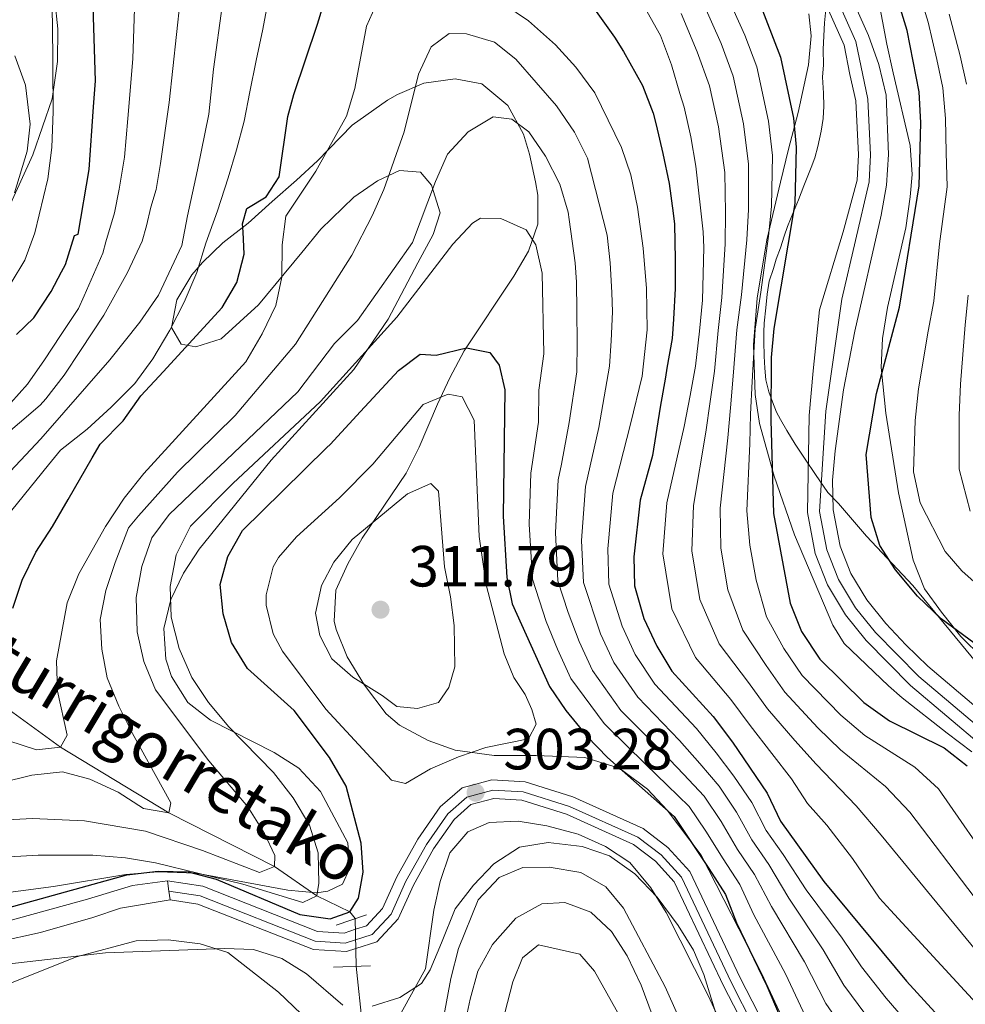
# Model space of a CAD drawing. Extents: x 593247 to 600089, y 775547 to 780270.
# Drawn here: x 594635 to 594798, y 777294 to 777463 of the extents above; entities that cross this region are included whole.
import ezdxf

# ---------------------------------------------------------------- set-up
doc = ezdxf.new("R2010")
doc.units = 0
doc.header["$MEASUREMENT"] = 0
for name, pattern in [('DGN Style 2', [84.49178, 50.695068, -33.79671200000001]), ('DGN Style 3', [118.28849200000002, 84.49178, -33.79671200000001]), ('DGN Style 4', [135.27133978, 67.59342400000001, -33.79671200000001, 0.08449178, -33.79671200000001]), ('DGN Style 5', [59.14424600000001, 25.347534, -33.79671200000001])]:
    doc.linetypes.add(name, pattern=pattern)
for name, color, linetype in [('Nivel 1', 7, 'Continuous'), ('Nivel 11', 7, 'Continuous'), ('Nivel 21', 7, 'Continuous'), ('Nivel 22', 7, 'Continuous'), ('Nivel 23', 7, 'Continuous'), ('Nivel 35', 7, 'Continuous'), ('Nivel 4', 7, 'Continuous'), ('Nivel 41', 7, 'Continuous'), ('Nivel 43', 7, 'Continuous'), ('Nivel 5', 7, 'Continuous'), ('Nivel 51', 7, 'Continuous'), ('Nivel 54', 7, 'Continuous'), ('Nivel 57', 7, 'Continuous'), ('Nivel 7', 7, 'Continuous')]:
    doc.layers.add(name, color=color, linetype=linetype)
doc.styles.add('Style-arial', font='arial.shx', dxfattribs={"bigfont": 'arialbig.shx'})
doc.styles.add('Style-timesi', font='timesi.shx', dxfattribs={"bigfont": 'timesibig.shx'})

# ---------------------------------------------------------------- blocks, each defined once
blk = doc.blocks.new('5PATER')
at = {"layer": 'Nivel 7', "linetype": 'Continuous', "lineweight": 0}
h = blk.add_hatch(color=53, dxfattribs=at)
edge = h.paths.add_edge_path()
edge.add_ellipse((1.001171767711639e-08, 1.001171767711639e-08), major_axis=(-1.095731442658746, -1.110710700182439), ratio=0.9994222409660319, start_angle=0, end_angle=360)

msp = doc.modelspace()

# ---------------------------------------------------------------- linework, layer by layer
at = {"layer": 'Nivel 1', "color": 7, "linetype": 'Continuous', "lineweight": 0}
msp.add_polyline3d([(594773.585, 777465.105, 247.624), (594773.3570000001, 777462.817, 247.962), (594773.2679999999, 777460.5930000001, 248.249), (594773.156, 777458.247, 248.449), (594773.186, 777455.5830000001, 248.622), (594773.06, 777453.4739999999, 248.745), (594773.2080000001, 777450.6869999999, 248.829), (594773.2690000001, 777448.4780000001, 248.885), (594773.1669999999, 777446.3189999999, 248.94), (594772.811, 777444.158, 249.034), (594772.206, 777441.486, 249.21), (594771.693, 777439.537, 249.359), (594771.068, 777437.916, 249.474), (594769.7949999999, 777434.7309999999, 249.71), (594768.895, 777432.315, 249.875), (594768.0120000001, 777430.2690000001, 250.001), (594766.98, 777427.709, 250.779), (594766.4070000001, 777426.0619999999, 251.253), (594765.7949999999, 777424.024, 251.631), (594765.048, 777422.0830000001, 252.218), (594764.587, 777420.494, 252.502), (594763.841, 777418.3019999999, 253.197), (594763.5279999999, 777416.0530000001, 253.214), (594763.244, 777413.7150000001, 253.059), (594762.9569999999, 777411.0360000001, 252.876), (594762.9110000001, 777409.523, 252.642), (594762.9310000001, 777407.8740000001, 252.382), (594762.96, 777405.3360000001, 252.069), (594763.111, 777403.308, 251.664), (594763.2609999999, 777401.28, 251.412), (594763.764, 777399.2010000001, 250.618), (594764.4110000001, 777397.4780000001, 249.942), (594765.1030000001, 777395.7280000001, 249.78), (594765.8049999999, 777394.4210000001, 249.62), (594766.9140000001, 777392.5560000001, 249.368), (594768.3019999999, 777390.2110000001, 249.052), (594770.02, 777387.584, 248.662), (594771.8470000001, 777384.9439999999, 248.528), (594773.976, 777381.862, 248.527), (594775.8090000001, 777379.9780000001, 248.761), (594780.6159999999, 777374.334, 249.684), (594788.6000000001, 777365.801, 250.327), (594814.271, 777334.642, 249.811)], dxfattribs=at)
at = {"layer": 'Nivel 11', "color": 142, "linetype": 'Continuous', "lineweight": 13}
for points in [[(594803.2790000001, 777341.696, 249.393), (594791.2039999999, 777351.9310000001, 249.095), (594787.4029999999, 777355.5900000001, 249.095), (594783.9750000001, 777359.25, 248.945), (594780.6969999999, 777363.3570000001, 248.871), (594777.942, 777367.9110000001, 248.796), (594776.0819999999, 777372.6130000001, 248.796), (594774.895, 777378.881, 248.572), (594774.7509999999, 777383.9539999999, 248.498), (594775.2039999999, 777389.027, 248.423), (594776.6329999999, 777399.5449999999, 248.348), (594778.584, 777409.689, 248.125), (594783.1570000001, 777429.679, 247.975), (594784.058, 777434.825, 247.901), (594784.4369999999, 777440.122, 247.752), (594784, 777450.3430000001, 247.752), (594782.7380000001, 777455.642, 247.826), (594780.953, 777460.642, 247.677), (594774.4780000001, 777475.1969999999, 247.304)], [(594800.7150000001, 777337.994, 249.393), (594788.1980000001, 777348.604, 249.095), (594780.5830000001, 777356.3160000001, 248.945), (594777.013, 777360.788, 248.871), (594773.913, 777365.913, 248.796), (594771.7579999999, 777371.3600000001, 248.796), (594770.425, 777378.3970000001, 248.572), (594770.7350000001, 777395.1510000001, 248.498), (594771.415, 777402.834, 248.348), (594772.5460000001, 777413.352, 248.125), (594776.5889999999, 777426.777, 247.975), (594778.986, 777435.727, 247.901), (594779.2150000001, 777440.054, 247.752), (594778.777, 777449.3800000001, 247.752), (594777.7380000001, 777453.932, 247.826), (594776.7890000001, 777458.9750000001, 247.677), (594770.413, 777473.308, 247.304)], [(594633.8729999999, 777457.142, 242.678), (594635.6869999999, 777452.0730000001, 242.678), (594636.5, 777445.358, 242.529), (594635.973, 777440.733, 242.455), (594633.801, 777433.4979999999, 242.305)]]:
    msp.add_polyline3d(points, dxfattribs=at)
at = {"layer": 'Nivel 11', "color": 142, "linetype": 'DGN Style 3', "lineweight": 13}
for points in [[(594692.514, 777308.382, 301.269), (594691.585, 777309.56, 300), (594685.9070000001, 777312.308, 295), (594678.602, 777317.351, 290), (594660.3800000001, 777326.6259999999, 285), (594641.6980000001, 777337.962, 280), (594627.1000000001, 777348.513, 275), (594621.6780000001, 777354.0260000001, 270), (594615.9450000001, 777360.608, 265), (594609.783, 777368.324, 260), (594606.702, 777374.236, 255), (594605.513, 777379.2350000001, 255), (594605.226, 777382.7790000001, 250), (594603.0819999999, 777391.896, 245), (594599.7749999999, 777416.898, 241.634)], [(594700.746, 777152.267, 346.328), (594700.396, 777154.1240000001, 345), (594700.0050000001, 777157.4550000001, 340), (594700.652, 777174.932, 335), (594706.513, 777195.068, 330), (594707.413, 777199.99, 330), (594708.7220000001, 777208.271, 325), (594708.341, 777221.75, 320), (594706.378, 777235.506, 315), (594700.1529999999, 777259.5730000001, 310), (594694.8729999999, 777279.2779999999, 305), (594692.6610000001, 777300.1570000001, 301.941)]]:
    msp.add_polyline3d(points, dxfattribs=at)
at = {"layer": 'Nivel 21', "color": 7, "linetype": 'Continuous', "lineweight": 0, "elevation": 302.324, "flags": 128}
for points in [[(594660.148, 777314.888), (594660.388, 777313.104)], [(594660.388, 777313.104), (594660.5860000001, 777311.6340000001)]]:
    msp.add_lwpolyline(points, dxfattribs=at)
at = {"layer": 'Nivel 21', "color": 1, "linetype": 'DGN Style 2', "lineweight": 0, "flags": 128}
for points, elevation in [([(594689.233, 777307.2609999999), (594694.4569999999, 777309.0460000001)], 301.269), ([(594688.7779999999, 777300.0249999999), (594695.119, 777300.2409999999)], 301.344)]:
    msp.add_lwpolyline(points, dxfattribs=dict(at, elevation=elevation))
at = {"layer": 'Nivel 21', "color": 7, "linetype": 'Continuous', "lineweight": 0}
for points in [[(594660.148, 777314.888, 302.324), (594666.227, 777313.986, 302.175), (594686.004, 777306.186, 302.147), (594690.577, 777305.902, 302.436), (594692.5460000001, 777306.5430000001, 302.568), (594694.4580000001, 777307.166, 302.697), (594697.2220000001, 777310.1100000001, 303.07), (594699.69, 777315.591, 303.294), (594703.315, 777322.077, 303.369), (594707.1640000001, 777327.631, 303.555), (594710.919, 777330.9110000001, 303.452), (594716.0590000001, 777332.2990000001, 303.278), (594721.7790000001, 777331.967, 303.128), (594730.0320000001, 777329.3600000001, 302.958), (594742.121, 777323.896, 302.847), (594746.3899999999, 777320.6499999999, 302.933), (594750.162, 777316.5050000001, 303.145), (594758.8230000001, 777298.1799999999, 303.523), (594768.288, 777279.854, 302.996)], [(594660.5860000001, 777311.6340000001, 302.324), (594665.4010000001, 777310.8999999999, 302.175), (594685.3060000001, 777303.05, 302.147), (594690.9839999999, 777302.6969999999, 302.436), (594692.6059999999, 777303.2250000001, 302.516), (594696.2139999999, 777304.3999999999, 302.697), (594699.8970000001, 777308.324, 303.07), (594702.5260000001, 777314.162, 303.294), (594706.01, 777320.395, 303.369), (594709.547, 777325.5, 303.555), (594712.4539999999, 777328.038, 303.452), (594716.389, 777329.101, 303.278), (594721.2, 777328.8219999999, 303.128), (594728.896, 777326.3910000001, 302.958), (594740.486, 777321.152, 302.847), (594744.2380000001, 777318.2990000001, 302.933), (594747.4950000001, 777314.72, 303.145), (594755.9780000001, 777296.773, 303.523), (594765.4450000001, 777278.443, 302.996)], [(594632.788, 777307.983, 302.13), (594646.3800000001, 777311.7320000001, 301.951), (594654.104, 777314.074, 302.175), (594660.148, 777314.888, 302.324)]]:
    msp.add_polyline3d(points, dxfattribs=at)
at = {"layer": 'Nivel 21', "color": 7, "linetype": 'DGN Style 3', "lineweight": 0}
msp.add_polyline3d([(594629.298, 777304.0290000001, 302.056), (594638.274, 777306.0160000001, 302.087), (594647.2919999999, 777308.578, 301.951), (594652.038, 777310.2, 302.094), (594660.5860000001, 777311.6340000001, 302.324)], dxfattribs=at)
at = {"layer": 'Nivel 22', "color": 142, "linetype": 'DGN Style 5', "lineweight": 0, "extrusion": (-0.00145489570218493, 0.08140487857463298, 0.9966800534889545), "elevation": 62711.74767204883, "flags": 128}
msp.add_lwpolyline([(-608487.6600457297, -763987.9593122518), (-608487.6600457297, -763979.7055968458)], dxfattribs=at)
at = {"layer": 'Nivel 23', "color": 70, "linetype": 'DGN Style 4', "lineweight": 0}
msp.add_polyline3d([(594801.9099999999, 777339.72, 249.393), (594789.6200000001, 777350.138, 249.096), (594782.1470000001, 777357.706, 248.945), (594778.7309999999, 777361.9850000001, 248.871), (594775.791, 777366.844, 248.796), (594773.774, 777371.9439999999, 248.796), (594772.5179999999, 777378.574, 248.574), (594773.619, 777395.868, 248.431), (594776.342, 777415.165, 248.098), (594781.061, 777435.3970000001, 247.9), (594781.307, 777440.047, 247.753), (594780.855, 777449.663, 247.752), (594778.797, 777459.601, 247.682), (594772.308, 777474.1880000001, 247.304), (594768.4169999999, 777482.2139999999, 247.155)], dxfattribs=at)
at = {"layer": 'Nivel 23', "color": 7, "linetype": 'DGN Style 4', "lineweight": 0}
msp.add_polyline3d([(594660.388, 777313.104, 302.324), (594665.7760000001, 777312.3030000001, 302.175), (594685.6229999999, 777304.476, 302.147), (594690.7990000001, 777304.1540000001, 302.436), (594695.415, 777305.658, 302.697), (594698.6799999999, 777309.1359999999, 303.07), (594701.236, 777314.8119999999, 303.294), (594704.784, 777321.1599999999, 303.369), (594708.463, 777326.469, 303.555), (594711.7550000001, 777329.345, 303.452), (594716.2390000001, 777330.5549999999, 303.278), (594721.463, 777330.2520000001, 303.128), (594729.413, 777327.7409999999, 302.958), (594741.229, 777322.3999999999, 302.847), (594745.216, 777319.368, 302.933), (594748.7080000001, 777315.531, 303.145), (594757.271, 777297.413, 303.523), (594766.7380000001, 777279.084, 302.996)], dxfattribs=at)
at = {"layer": 'Nivel 35', "color": 92, "linetype": 'DGN Style 3', "lineweight": 0}
for points in [[(594633.0830000001, 777431.608, 250.761), (594636.963, 777440.098, 250.901), (594640.3, 777449.7220000001, 251.615), (594641.199, 777456.1540000001, 251.522), (594641.247, 777461.7779999999, 251.507), (594640.764, 777466.754, 251.507), (594637.1000000001, 777489.3870000001, 251.507), (594636.717, 777494.3759999999, 251.507), (594636.746, 777499.385, 251.507), (594637.2749999999, 777506.0009999999, 251.507), (594637.868, 777509.3800000001, 251.507), (594639.5149999999, 777515.048, 251.358), (594642.1300000001, 777519.3119999999, 251.266), (594644.8940000001, 777521.757, 251.209), (594649.2239999999, 777523.841, 251.209), (594654.0050000001, 777525.297, 251.569), (594660.179, 777525.801, 252.009), (594665.165, 777525.7860000001, 252.359), (594671.6070000001, 777525.4580000001, 252.701), (594682.3489999999, 777524.402, 252.85), (594701.892, 777521.3, 252.734), (594712.821, 777518.676, 252.838)], [(594800.612, 777353.352, 256.77), (594796.8899999999, 777357.04, 256.883), (594793.5349999999, 777361.1969999999, 257.027), (594790.619, 777365.256, 256.878), (594788.685, 777370.182, 256.878), (594786.139, 777381.808, 256.877), (594783.952, 777395.5150000001, 255.784), (594783.1510000001, 777403.3859999999, 255.71), (594783.355, 777408.3859999999, 255.834), (594784.256, 777413.756, 256.132), (594787.405, 777427.48, 256.132), (594788.1570000001, 777432.851, 256.132), (594788.503, 777436.675, 256.12), (594788.166, 777441.655, 255.684), (594785.196, 777454.192, 253.894), (594784.132, 777459.135, 253.559), (594781.338, 777473.892, 253.595)], [(594770.699, 777464.3829999999, 253.618), (594771.06, 777460.591, 253.447), (594770.6229999999, 777455.6130000001, 253.56), (594768.8670000001, 777447.3829999999, 254.137), (594767.159, 777441.0490000001, 254.342), (594765.81, 777435.3800000001, 254.939), (594763.4450000001, 777425.4210000001, 255.386), (594761.7649999999, 777415.3759999999, 255.387), (594761.1540000001, 777407.334, 255.387), (594761.435, 777398.7609999999, 255.387), (594762.1740000001, 777393.7320000001, 255.297), (594764.71, 777384.6499999999, 254.641), (594768.213, 777374.5800000001, 254.342), (594774.817, 777358.956, 254.342), (594776.764, 777355.8389999999, 254.342), (594784.429, 777348.4990000001, 254.254), (594786.7509999999, 777346.4280000001, 254.492), (594794.514, 777340.369, 256.229), (594798.771, 777337.166, 256.868)], [(594774.7339999999, 777272.73, 303.582), (594762.527, 777299.0050000001, 305.373), (594752.105, 777319.3090000001, 305.671), (594746.294, 777327.074, 305.671), (594742.8489999999, 777330.6910000001, 305.671), (594738.5460000001, 777333.905, 305.782), (594736.902, 777334.6939999999, 305.82), (594732.06, 777336.1740000001, 305.834), (594723.6980000001, 777336.4990000001, 305.665), (594716.462, 777336.507, 306.566), (594709.7479999999, 777337.4099999999, 307.312), (594705.054, 777339.108, 307.432), (594700.139, 777341.7509999999, 307.964), (594697.818, 777343.69, 308.208), (594694.094, 777348.618, 308.357), (594691.115, 777353.5449999999, 308.357), (594689.2450000001, 777358.2050000001, 308.357), (594688.8829999999, 777359.665, 308.357), (594689.1880000001, 777365.037, 308.208), (594691.236, 777369.577, 307.771), (594693.7180000001, 777373.969, 307.009), (594701.2960000001, 777385.1670000001, 305.373), (594703.5390000001, 777389.6410000001, 304.776), (594706.6799999999, 777397.098, 303.731), (594708.7990000001, 777401.6159999999, 304.035), (594711.2660000001, 777406.281, 303.695), (594719.835, 777419.1670000001, 301.791), (594722.3759999999, 777423.4909999999, 301.344), (594723.9839999999, 777428.108, 300.242), (594723.953, 777433.095, 298.392), (594723.5830000001, 777435.4269999999, 297.614), (594722.5490000001, 777440.1980000001, 296.529), (594721.503, 777443.6359999999, 295.972), (594718.8230000001, 777448.5619999999, 294.779), (594714.351, 777452.298, 294.032), (594709.726, 777453.1980000001, 292.988), (594704.354, 777452.4580000001, 292.391), (594699.8049999999, 777450.496, 291.545), (594698.0830000001, 777449.48, 291.048), (594691.9610000001, 777445.1599999999, 288.362), (594685.986, 777439.0490000001, 285.826), (594682.4140000001, 777435.7320000001, 284.678), (594678.2039999999, 777432.013, 284.629), (594674.037, 777428.3189999999, 284.781), (594669.706, 777424.892, 286.274), (594666.2069999999, 777421.5320000001, 287.352), (594664.3289999999, 777419.3770000001, 287.915), (594661.787, 777415.0519999999, 288.512), (594660.8200000001, 777410.3030000001, 289.873), (594662.5249999999, 777407.442, 290.75), (594665.061, 777406.9909999999, 291.496), (594669.3899999999, 777408.3289999999, 292.242), (594675.81, 777414.2069999999, 292.748), (594683.283, 777423.2350000001, 294.48), (594686.5700000001, 777427.26, 294.928), (594692.246, 777432.7749999999, 295.226), (594696.3470000001, 777435.6170000001, 295.079), (594700.159, 777437.392, 295.525), (594703.74, 777437.0900000001, 297.464), (594705.6769999999, 777434.8489999999, 297.763), (594707.1640000001, 777430.0730000001, 297.763), (594705.966, 777426.344, 298.807), (594703.2749999999, 777421.423, 301.195), (594701.02, 777417.0590000001, 302.155), (594698.1910000001, 777411.73, 302.836), (594692.284, 777403.0490000001, 303.282), (594678.021, 777387.4299999999, 303.284), (594665.6200000001, 777372.075, 303.284), (594662.9310000001, 777367.936, 302.976), (594660.7339999999, 777363.3859999999, 302.543), (594659.52, 777358.396, 302.631), (594659.888, 777353.104, 303.903), (594660.821, 777350.146, 304.626), (594663.6510000001, 777345.6670000001, 305.223), (594667.5819999999, 777342.578, 305.372), (594678.5630000001, 777336.996, 305.373), (594682.7790000001, 777334.318, 305.373), (594686.5149999999, 777330.2760000001, 305.373), (594691.229, 777321.4650000001, 305.373), (594691.5220000001, 777316.9880000001, 305.373), (594690.3260000001, 777314.3030000001, 305.373), (594687.788, 777313.1130000001, 305.373), (594685.848, 777312.8160000001, 305.373), (594680.872, 777313.2949999999, 305.373), (594665.1130000001, 777316.2, 305.132), (594658.476, 777316.459, 304.782), (594652.967, 777315.9990000001, 304.776), (594640.4890000001, 777313.9099999999, 305.074), (594629.2960000001, 777312.4310000001, 305.074)], [(594695.4340000001, 777293.311, 311.485), (594700.2080000001, 777294.798, 311.485), (594703.9410000001, 777297.1810000001, 311.485), (594705.436, 777299.567, 311.485), (594707.381, 777304.19, 311.932), (594709.7180000001, 777310.0449999999, 311.932), (594712.875, 777314.163, 311.932), (594716.4099999999, 777317.8160000001, 311.931), (594720.8230000001, 777320.7069999999, 311.321), (594725.753, 777321.479, 311.186), (594731.6100000001, 777320.834, 311.186), (594736.344, 777319.229, 311.186), (594740.6680000001, 777316.091, 311.186), (594744.5430000001, 777312.058, 311.186), (594748.182, 777307.2050000001, 311.18), (594750.8, 777302.949, 311.037), (594752.5860000001, 777298.7690000001, 311.037), (594757.7960000001, 777281.854, 311.037)], [(594624.713, 777299.655, 311.485), (594649.4850000001, 777302.463, 311.485), (594670.0020000001, 777303.202, 311.485), (594675.0009999999, 777303.0320000001, 311.485), (594679.8589999999, 777301.4920000001, 311.485), (594684.098, 777298.844, 311.485), (594690.3970000001, 777293.476, 311.485)]]:
    msp.add_polyline3d(points, dxfattribs=at)
at = {"layer": 'Nivel 4', "color": 30, "linetype": 'Continuous', "lineweight": 30, "flags": 128}
for points, elevation in [([(594634.1259999999, 777409.0819999999), (594637.1140000001, 777411.9890000001), (594640.1030000001, 777416.5360000001), (594641.9010000001, 777419.905), (594642.5700000001, 777421.159), (594644.142, 777426.156), (594644.773, 777426.4199999999), (594646.6370000001, 777437.5689999999), (594647.4029999999, 777448.3470000001), (594647.72, 777452.8130000001), (594647.2609999999, 777467.54), (594647.148, 777471.169), (594645.8929999999, 777486.605), (594645.0700000001, 777492.193), (594644.5519999999, 777502.713), (594644.507, 777508.601), (594645.301, 777513.547), (594647.7050000001, 777518.185), (594651.4639999999, 777521.469)], 250), ([(594681.9280000001, 777450.459), (594685.9920000001, 777462.5900000001), (594689.061, 777472.5830000001)], 275), ([(594762.007, 777466.7679999999), (594765.8200000001, 777456.9099999999), (594768.03, 777446.3740000001), (594768.4920000001, 777441.3970000001), (594768.2450000001, 777431.6610000001), (594764.649, 777410.1130000001), (594764.209, 777405.132), (594764.1329999999, 777394.3060000001), (594764.605, 777378.21), (594767.4750000001, 777362.774), (594769.408, 777357.8729999999), (594772.5619999999, 777353.1400000001), (594780.149, 777345.665), (594784.5560000001, 777342.4680000001), (594794.004, 777337.8289999999), (594797.942, 777334.747)], 250), ([(594805.8360000001, 777350.9839999999), (594793.469, 777360.0719999999), (594789.3840000001, 777363.973), (594785.632, 777368.493), (594782.9199999999, 777372.693), (594781.436, 777377.5249999999), (594780.55, 777388.392), (594782.3559999999, 777398.899), (594786.315, 777413.798), (594789.6869999999, 777434.747), (594789.9880000001, 777445.5760000001), (594789.69, 777450.9469999999), (594787.605, 777461.5190000001), (594785.852, 777467.3700000001)], 250), ([(594734.04, 777464.7749999999), (594737.169, 777460.3700000001), (594738.733, 777457.906), (594742.0090000001, 777452.0090000001), (594743.869, 777447.2320000001), (594744.389, 777445.217), (594745.5020000001, 777440.2920000001), (594746.6159999999, 777435.1429999999), (594747.2820000001, 777429.994), (594747.503, 777428.129), (594747.646, 777422.0109999999), (594747.6399999999, 777417.013), (594747.3360000001, 777411.716), (594747.1089999999, 777408.4340000001), (594746.2080000001, 777403.287), (594745.9820000001, 777401.72), (594745.0819999999, 777396.5730000001), (594743.744, 777388.2479999999), (594741.604, 777380.5590000001), (594740.5430000001, 777370.763), (594740.612, 777365.764), (594742.2209999999, 777360.1159999999), (594744.469, 777355.3319999999), (594747.0830000001, 777351.071), (594754.2069999999, 777343.2550000001), (594757.5530000001, 777338.8219999999), (594763.496, 777330.0190000001), (594765.801, 777325.199), (594773.2590000001, 777314.774), (594787.534, 777297.6059999999), (594792.422, 777292.2679999999)], 275), ([(594633.514, 777361.882), (594635.0860000001, 777366.729), (594637.479, 777371.5760000001), (594640.3189999999, 777375.9750000001), (594643.0090000001, 777380.672), (594647.19, 777387.848), (594648.557, 777390.1939999999), (594652.507, 777394.199), (594655.584, 777398.496), (594659.4469999999, 777402.702), (594665.7309999999, 777409.5449999999), (594669.585, 777413.7409999999), (594672.128, 777418.088), (594673.3910000001, 777422.926), (594673.172, 777426.804), (594673.0959999999, 777428.148), (594673.8060000001, 777430.845), (594677.138, 777432.831), (594679.405, 777436.2960000001), (594680.905, 777446.6939999999), (594681.9280000001, 777450.459)], 275), ([(594693.881, 777316.3840000001), (594693.514, 777321.381), (594690.9539999999, 777331.227), (594688.087, 777336.163), (594681.962, 777344.256), (594673.9169999999, 777351.497), (594671.1680000001, 777356.014), (594669.7579999999, 777360.9210000001), (594669.24, 777365.9909999999), (594670.5390000001, 777370.8160000001), (594673.06, 777375.2920000001), (594679.9850000001, 777382.0959999999), (594687.632, 777389.608), (594688.1710000001, 777390.138), (594693.4040000001, 777395.818), (594699.9410000001, 777402.915), (594703.71, 777405.7280000001), (594706.4750000001, 777405.5420000001), (594711.683, 777406.808), (594715.726, 777405.967), (594717.3230000001, 777403.824), (594718.277, 777399.5819999999), (594717.9750000001, 777377.78), (594718.6440000001, 777367.1869999999), (594719.527, 777362.646), (594725.9920000001, 777348.4010000001), (594728.78, 777344.2509999999), (594732.456, 777339.7550000001), (594735.96, 777336.1880000001), (594747.487, 777326.003), (594753.4450000001, 777317.048), (594756.3430000001, 777312.534), (594758.2010000001, 777307.632), (594763.426, 777296.804), (594767.473, 777287.372)], 300), ([(594627.8300000001, 777308.9299999999), (594653.131, 777315.9580000001), (594658.568, 777316.574), (594663.7209999999, 777316.4210000001), (594668.565, 777315.182), (594682.932, 777309.068), (594688.1680000001, 777308.3189999999), (594691.585, 777309.56), (594693.0460000001, 777311.8940000001), (594693.881, 777316.3840000001)], 300)]:
    msp.add_lwpolyline(points, dxfattribs=dict(at, elevation=elevation))
at = {"layer": 'Nivel 5', "color": 30, "linetype": 'Continuous', "lineweight": 0, "flags": 128}
for points, elevation in [([(594631.2860000001, 777383.6089999999), (594638.318, 777391.128), (594650.226, 777404.727), (594655.3630000001, 777411.2180000001), (594658.584, 777415.8900000001), (594662.6470000001, 777424.456), (594663.6229999999, 777429.5460000001), (594665.3060000001, 777437.4820000001), (594667.2660000001, 777447.064), (594668.0549999999, 777454.8389999999), (594671.1810000001, 777477.426)], 265), ([(594631.102, 777376.0989999999), (594639.619, 777386.6089999999), (594641.7150000001, 777389.1440000001), (594646.294, 777392.79), (594650.423, 777396.5789999999), (594654.547, 777400.666), (594657.625, 777404.889), (594660.5430000001, 777409.8559999999), (594663.0160000001, 777414.6670000001), (594665.186, 777419.773), (594666.7590000001, 777424.871), (594668.773, 777430.423), (594670.6359999999, 777436.122), (594672.064, 777440.919), (594673.3400000001, 777445.8640000001), (594674.3160000001, 777450.953), (594675.4369999999, 777456.344), (594676.557, 777461.7339999999), (594679.341, 777476.5530000001)], 270), ([(594654.7779999999, 777473.9950000001), (594654.162, 777456.612), (594653.3300000001, 777446.317), (594652.726, 777439.6780000001), (594651.824, 777434.158), (594650.9990000001, 777430.0560000001), (594649.5530000001, 777425.078), (594649.01, 777423.095), (594645.817, 777415.7420000001), (594644.794, 777413.591), (594641.699, 777408.9340000001), (594638.9310000001, 777404.703), (594636.004, 777400.5460000001), (594631.723, 777395.716)], 255), ([(594630.7849999999, 777414.098), (594635.5819999999, 777421.94), (594637.267, 777426.6470000001), (594639.5290000001, 777435.9340000001), (594640.202, 777441.318), (594640.4610000001, 777447.521), (594640.352, 777463.119), (594639.825, 777473.0519999999)], 245), ([(594803.325, 777315.9569999999), (594793.0050000001, 777330.7520000001), (594788.9450000001, 777334.4890000001), (594780.344, 777339.9780000001), (594776.189, 777343.467), (594769.56, 777350.2760000001), (594766.3670000001, 777354.949), (594763.396, 777360.433), (594761.5889999999, 777366.7250000001), (594760.523, 777372.787), (594760.004, 777378.679), (594760.504, 777390.291), (594760.652, 777395.3800000001), (594760.919, 777401.013), (594761.449, 777410.0050000001), (594762.413, 777416.405), (594763.7080000001, 777426.0700000001), (594764.2749999999, 777431.148), (594764.392, 777439.933), (594763.719, 777445.892), (594761.7309999999, 777455.2660000001), (594759.679, 777460.6780000001), (594755.835, 777469.1429999999)], 255), ([(594789.5179999999, 777468.565), (594791.227, 777462.932), (594792.7320000001, 777456.4950000001), (594793.7620000001, 777451.601), (594794.254, 777446.337), (594794.342, 777440.503), (594794.5090000001, 777434.5630000001), (594793.2239999999, 777424.712), (594792.2350000001, 777414.834)], 255), ([(594662.3300000001, 777466.6769999999), (594660.4450000001, 777449.0719999999), (594658.9410000001, 777438.554), (594658.1910000001, 777434.078), (594657.2919999999, 777431.021), (594656.5419999999, 777427.8130000001), (594655.7930000001, 777425.203), (594653.2479999999, 777419.77), (594649.162, 777412.4140000001), (594645.1699999999, 777406.324), (594642.325, 777402.077), (594639.1610000001, 777397.977), (594638.1939999999, 777396.915), (594627.8600000001, 777388.0889999999)], 260), ([(594696.524, 777466.889), (594694.4780000001, 777462.24), (594692.4550000001, 777451.523), (594690.977, 777446.7320000001), (594685.7309999999, 777437.254), (594680.5460000001, 777429.523), (594679.932, 777424.558), (594679.8389999999, 777418.9850000001), (594678.8060000001, 777414.092), (594676.4839999999, 777409.2080000001), (594673.6710000001, 777404.396), (594656.0590000001, 777385.115), (594652.683, 777380.888), (594649.459, 777376.003), (594644.8770000001, 777367.852), (594642.8800000001, 777362.8489999999), (594641.047, 777352.8090000001), (594641.193, 777347.5860000001), (594642.8640000001, 777339.994), (594641.6980000001, 777337.962), (594637.5989999999, 777337.4580000001), (594632.7990000001, 777339.0349999999)], 280), ([(594799.1769999999, 777312.1200000001), (594788.068, 777326.757), (594783.8859999999, 777331.1499999999), (594776.132, 777337.4880000001), (594772.229, 777341.2690000001), (594766.558, 777347.412), (594763.327, 777352.0249999999), (594759.318, 777358.092), (594756.747, 777365.0730000001), (594755.5279999999, 777372.281), (594755.4040000001, 777379.149), (594756.73, 777391.2749999999), (594757.1710000001, 777396.4550000001), (594757.666, 777401.8940000001), (594758.25, 777409.8970000001), (594759.051, 777415.9450000001), (594759.9950000001, 777425.4110000001), (594760.3060000001, 777430.635), (594760.2930000001, 777438.47), (594759.408, 777445.4099999999), (594757.6429999999, 777453.6229999999), (594755.5490000001, 777459.2520000001), (594752.25, 777466.7790000001)], 260), ([(594788.4410000001, 777289.5619999999), (594784.0260000001, 777294.6950000001), (594779.773, 777300.0660000001), (594776.406, 777305.0279999999), (594770.247, 777313.345), (594766.236, 777319.412), (594763.3289999999, 777323.568), (594760.848, 777328.3829999999), (594757.777, 777332.942), (594754.733, 777336.97), (594751.3060000001, 777341.179), (594744.1570000001, 777348.807), (594740.773, 777353.9450000001), (594738.5079999999, 777358.8), (594736.2180000001, 777366.048), (594736.0290000001, 777372.166), (594736.9010000001, 777381.71), (594739.9580000001, 777393.6440000001), (594741.9569999999, 777401.8940000001), (594742.8049999999, 777409.916), (594742.7180000001, 777417.01), (594742.155, 777423.953), (594741.1329999999, 777431.067), (594740.021, 777436.6059999999), (594738.3800000001, 777441.3319999999), (594733.7720000001, 777450.75), (594730.5020000001, 777455.1840000001), (594727.0149999999, 777459.0190000001), (594722.3829999999, 777463.1640000001), (594718.1070000001, 777466.077)], 280), ([(594741.774, 777466.5619999999), (594745.125, 777460.6640000001), (594746.9850000001, 777455.5889999999), (594748.4720000001, 777450.663), (594749.2150000001, 777448.2749999999), (594750.3289999999, 777443.2010000001), (594751.2180000001, 777438.1270000001), (594752.47, 777426.787), (594752.5700000001, 777424.0930000001), (594752.327, 777415.0249999999), (594751.851, 777409.682), (594751.159, 777403.6570000001), (594750.209, 777398.604), (594749.182, 777393.2420000001), (594746.2039999999, 777380.0889999999), (594745.538, 777371.2690000001), (594747.0630000001, 777361.7679999999), (594751.1610000001, 777353.4110000001), (594757.247, 777346.1780000001), (594760.554, 777341.685), (594764.3090000001, 777336.8740000001), (594767.7080000001, 777332.5079999999), (594770.449, 777328.212), (594773.7679999999, 777324.4709999999), (594778.1950000001, 777318.7679999999), (594782.8589999999, 777311.9099999999), (594784.77, 777309.835), (594802.1980000001, 777290.8870000001)], 270), ([(594748.665, 777464.416), (594751.419, 777457.8260000001), (594753.554, 777451.979), (594755.098, 777444.9280000001), (594756.193, 777437.006), (594756.3360000001, 777430.122), (594756.283, 777424.7520000001), (594755.689, 777415.4850000001), (594755.05, 777409.79), (594754.412, 777402.7760000001), (594753.69, 777397.5290000001), (594752.956, 777392.2579999999), (594750.804, 777379.619), (594750.533, 777371.7749999999), (594751.905, 777363.4199999999), (594755.2390000001, 777355.7520000001), (594760.287, 777349.102), (594763.5560000001, 777344.5490000001), (594768.2690000001, 777339.0719999999), (594771.9199999999, 777334.9979999999), (594778.827, 777327.81), (594783.132, 777322.763), (594804.4680000001, 777296.8319999999)], 265), ([(594794.8489999999, 777464.3459999999), (594796.743, 777457.138), (594797.834, 777452.2550000001)], 260), ([(594620.926, 777329.193), (594636.7760000001, 777333.0970000001), (594642.0689999999, 777333.692), (594646.7890000001, 777332.412), (594651.672, 777330.165), (594656.04, 777327.388), (594660.3800000001, 777326.6259999999), (594660.73, 777328.3470000001), (594654.1470000001, 777340.277), (594651.7679999999, 777345.0220000001), (594649.76, 777349.922), (594648.8130000001, 777354.831), (594648.571, 777359.98), (594649.523, 777364.966), (594651.1610000001, 777369.804), (594653.4299999999, 777375.7490000001), (594655.148, 777377.837), (594661.871, 777385.3640000001), (594671.804, 777395.1270000001), (594682.1880000001, 777407.425), (594691.9040000001, 777422.784), (594695.406, 777429.527), (594697.4299999999, 777434.098), (594700.9569999999, 777444.0109999999), (594703.433, 777453.973), (594705.608, 777458.706), (594708.713, 777460.9880000001), (594711.699, 777460.9539999999), (594716.496, 777459.5260000001), (594720.1939999999, 777456.591), (594727.172, 777448.5490000001), (594730.2960000001, 777443.963), (594732.5349999999, 777439.47), (594735.925, 777426.2280000001), (594736.4380000001, 777421.4569999999), (594736.733, 777416.31), (594736.852, 777413.027), (594736.622, 777408.0220000001)], 285), ([(594631.4610000001, 777325.3670000001), (594636.9070000001, 777325.666), (594645.871, 777325.2650000001), (594656.3459999999, 777323.467), (594666.159, 777320.155), (594676.003, 777316.345), (594678.602, 777317.351), (594678.6499999999, 777319.2930000001), (594676.881, 777323.0760000001), (594673.9820000001, 777327.665), (594667.3049999999, 777335.561), (594658.095, 777347.831), (594656.095, 777352.69), (594654.9169999999, 777357.831), (594654.7509999999, 777363.7579999999), (594655.7239999999, 777369.071), (594657.4480000001, 777374.0220000001), (594660.443, 777378.0320000001), (594682.635, 777399.2250000001), (594688.942, 777407.523), (594692.9180000001, 777411.534), (594702.365, 777424.9510000001), (594706.328, 777435.456), (594708.4280000001, 777440.1880000001), (594711.959, 777444.044), (594716.2509999999, 777446.615), (594719.469, 777446.236), (594722.4099999999, 777444.037), (594725.3049999999, 777439.821), (594727.7590000001, 777435.0020000001), (594729.185, 777430.2080000001), (594729.3570000001, 777428.916), (594730.429, 777421.4650000001), (594730.6240000001, 777418.108), (594730.692, 777413.1070000001), (594730.7649999999, 777407.733), (594730.685, 777402.656), (594729.3859999999, 777393.9040000001), (594728.031, 777386.7409999999)], 290), ([(594632.8870000001, 777319.0490000001), (594637.881, 777319.348), (594647.291, 777319.321), (594652.896, 777318.875), (594658.0590000001, 777317.9750000001), (594673.155, 777314.3090000001), (594683.46, 777311.155), (594685.9070000001, 777312.308), (594686.2509999999, 777314.4780000001), (594686.105, 777319.7010000001), (594684.6089999999, 777324.4680000001), (594681.814, 777329.1869999999), (594678.4340000001, 777333.601), (594670.729, 777341.439), (594667.237, 777345.6470000001), (594664.342, 777349.9369999999), (594662.183, 777354.9839999999), (594660.7660000001, 777360.3389999999), (594660.619, 777365.638), (594661.6640000001, 777371.102), (594664.1340000001, 777376.0619999999), (594671.4140000001, 777383.3929999999), (594686.527, 777397.5560000001), (594699.6950000001, 777412.058), (594709.307, 777424.6810000001), (594712.733, 777428.3090000001), (594714.0989999999, 777429.1499999999), (594717.608, 777429.1240000001), (594721.9639999999, 777427.1680000001), (594723.642, 777424.578), (594724.746, 777419.6950000001), (594725.0179999999, 777405.784), (594724.1599999999, 777399.476), (594724.1100000001, 777393.962), (594722.794, 777385.166), (594722.4880000001, 777376.3759999999), (594723.037, 777366.902), (594725.396, 777359.6259999999), (594727.371, 777354.854), (594729.6869999999, 777349.787), (594735.381, 777342.0179999999), (594742.6059999999, 777334.952), (594746.273, 777331.4170000001), (594750.0590000001, 777327.737), (594752.9040000001, 777323.4750000001), (594755.916, 777318.6780000001), (594758.8160000001, 777314.253), (594761.212, 777309.06), (594766.6710000001, 777298.8600000001), (594770.548, 777290.5449999999)], 295), ([(594798.155, 777415.8700000001), (594797.6030000001, 777410.75), (594796.825, 777400.517), (594796.5889999999, 777395.199), (594796.577, 777385.8559999999), (594798.467, 777378.6400000001)], 260), ([(594792.2350000001, 777414.834), (594791.263, 777409.656), (594789.5900000001, 777399.7080000001), (594788.993, 777394.2590000001), (594788.703, 777385.409), (594789.895, 777380.05), (594794.19, 777371.673), (594797.0719999999, 777368.3530000001), (594813.3640000001, 777353.788)], 255), ([(594736.622, 777408.0220000001), (594736.3090000001, 777403.6130000001), (594734.5090000001, 777393.0619999999), (594732.199, 777382.862), (594731.5149999999, 777373.5689999999), (594731.824, 777366.3330000001), (594734.7960000001, 777357.4850000001), (594737.078, 777352.5590000001), (594741.2320000001, 777346.544), (594748.406, 777339.1030000001), (594751.913, 777335.119), (594755.2039999999, 777331.2069999999), (594758.2, 777326.747), (594760.858, 777321.9380000001), (594763.763, 777317.692), (594767.2350000001, 777311.9170000001), (594773.1610000001, 777302.9720000001), (594776.6980000001, 777296.892), (594780.5190000001, 777291.7849999999)], 285), ([(594687.4450000001, 777344.4990000001), (594679.9950000001, 777354.504), (594678.3570000001, 777357.49), (594677.1769999999, 777362.413), (594677.1710000001, 777364.206), (594678.3489999999, 777369.0249999999), (594679.267, 777370.6200000001), (594682.4040000001, 777374.1980000001), (594689.8090000001, 777380.922), (594695.548, 777386.717), (594704.2139999999, 777397.003), (594708.5430000001, 777398.7890000001), (594710.9299999999, 777398.3389999999), (594713.014, 777394.308), (594713.8899999999, 777374.247), (594715.0730000001, 777365.959), (594718.193, 777354.0150000001), (594719.8300000001, 777349.9839999999), (594721.7660000001, 777346.9979999999), (594722.9569999999, 777344.46), (594723.7, 777341.923), (594722.355, 777339.388), (594715.0419999999, 777337.9029999999), (594710.311, 777336.2849999999), (594705.4880000001, 777334.1840000001), (594701.158, 777331.652), (594698.771, 777332.2509999999), (594687.4450000001, 777344.4990000001)], 305), ([(594728.031, 777386.7409999999), (594727.496, 777384.014), (594727.0020000001, 777374.973), (594727.4310000001, 777366.6170000001), (594729.2, 777361.1599999999), (594731.0830000001, 777356.169), (594733.382, 777351.173), (594738.3060000001, 777344.281), (594745.506, 777337.0279999999), (594749.0930000001, 777333.2679999999), (594752.632, 777329.4720000001), (594755.5519999999, 777325.111), (594758.3870000001, 777320.308), (594761.2890000001, 777315.973), (594764.2239999999, 777310.4880000001), (594769.916, 777300.916), (594773.6229999999, 777293.719), (594777.0109999999, 777288.875)], 290), ([(594699.6799999999, 777344.932), (594697.145, 777346.875), (594692.0760000001, 777350.014), (594688.4979999999, 777353.1510000001), (594686.413, 777357.182), (594685.672, 777361.0630000001), (594686.7209999999, 777365.8360000001), (594688.815, 777369.8630000001), (594691.953, 777373.7579999999), (594701.51, 777381.6359999999), (594705.541, 777383.423), (594706.8829999999, 777382.078), (594707.8840000001, 777369.037), (594708.952, 777363.872), (594709.537, 777358.906), (594709.6840000001, 777351.7849999999), (594708.6359999999, 777348.2050000001), (594706.8430000001, 777345.6710000001), (594703.26, 777344.6300000001), (594699.6799999999, 777344.932)], 310), ([(594767.2520000001, 777264.753), (594753.4099999999, 777295.007), (594746.067, 777309.422), (594743.45, 777313.6840000001), (594739.834, 777318.065), (594735.6640000001, 777320.8189999999), (594730.932, 777322.919), (594725.534, 777324.3729999999), (594720.5989999999, 777325.1670000001), (594715.6000000001, 777324.949), (594711.8899999999, 777323.331), (594708.804, 777319.706), (594707.1540000001, 777314.756), (594706.0279999999, 777309.814), (594704.598, 777299.716), (594699.4909999999, 777290.4539999999)], 305), ([(594752.3230000001, 777282.308), (594745.932, 777296.628), (594738.729, 777310.1910000001), (594735.693, 777313.882), (594731.4040000001, 777316.362), (594725.942, 777317.2579999999), (594721.389, 777317.196), (594717.3060000001, 777315.4979999999), (594713.7010000001, 777311.6410000001), (594710.307, 777303.2339999999), (594708.959, 777298.065), (594705.0660000001, 777277.034)], 310), ([(594743.682, 777291.78), (594741.7919999999, 777296.9029999999), (594739.3929999999, 777301.9569999999), (594736.693, 777306.1670000001), (594733.139, 777309.4780000001), (594728.6370000001, 777311.1340000001), (594724.683, 777310.9310000001), (594720.163, 777308.48), (594716.1440000001, 777303.9410000001), (594713.622, 777299.304), (594712.291, 777294.487), (594709.8759999999, 777283.223)], 315), ([(594683.2039999999, 777291.959), (594679.27, 777295.712), (594670.5789999999, 777302.537), (594665.794, 777304.0390000001), (594660.2590000001, 777304.7150000001), (594654.774, 777304.565), (594644.4739999999, 777301.807), (594628.996, 777295.628)], 305), ([(594738.817, 777290.307), (594733.717, 777299.3119999999), (594731.24, 777302.233), (594724.098, 777303.8729999999), (594721.335, 777301.638), (594719.689, 777297.462), (594718.2660000001, 777292.166)], 320)]:
    msp.add_lwpolyline(points, dxfattribs=dict(at, elevation=elevation))
at = {"layer": 'Nivel 51', "color": 143, "linetype": 'Continuous', "lineweight": 13}
for points in [[(594803.2790000001, 777341.696, 249.393), (594791.2039999999, 777351.9310000001, 249.095), (594787.4029999999, 777355.5900000001, 249.095), (594783.9750000001, 777359.25, 248.945), (594780.6969999999, 777363.3570000001, 248.871), (594777.942, 777367.9110000001, 248.796), (594776.0819999999, 777372.6130000001, 248.796), (594774.895, 777378.881, 248.572), (594774.7509999999, 777383.9539999999, 248.498), (594775.2039999999, 777389.027, 248.423), (594776.6329999999, 777399.5449999999, 248.348), (594778.584, 777409.689, 248.125), (594783.1570000001, 777429.679, 247.975), (594784.058, 777434.825, 247.901), (594784.4369999999, 777440.122, 247.752), (594784, 777450.3430000001, 247.752), (594782.7380000001, 777455.642, 247.826), (594780.953, 777460.642, 247.677), (594774.4780000001, 777475.1969999999, 247.304)], [(594770.413, 777473.308, 247.304), (594776.7890000001, 777458.9750000001, 247.677), (594777.7380000001, 777453.932, 247.826), (594778.777, 777449.3800000001, 247.752), (594779.2150000001, 777440.054, 247.752), (594778.986, 777435.727, 247.901), (594776.5889999999, 777426.777, 247.975), (594772.5460000001, 777413.352, 248.125), (594771.415, 777402.834, 248.348), (594770.7350000001, 777395.1510000001, 248.498), (594770.425, 777378.3970000001, 248.572), (594771.7579999999, 777371.3600000001, 248.796), (594773.913, 777365.913, 248.796), (594777.013, 777360.788, 248.871), (594780.5830000001, 777356.3160000001, 248.945), (594788.1980000001, 777348.604, 249.095), (594800.7150000001, 777337.994, 249.393)], [(594633.801, 777433.4979999999, 242.305), (594635.973, 777440.733, 242.455), (594636.5, 777445.358, 242.529), (594635.6869999999, 777452.0730000001, 242.678), (594633.8729999999, 777457.142, 242.678)]]:
    msp.add_polyline3d(points, dxfattribs=at)
at = {"layer": 'Nivel 54', "color": 9, "linetype": 'Continuous', "lineweight": 0}
msp.add_polyline3d([(594768.288, 777279.854, 302.996), (594758.8230000001, 777298.1799999999, 303.523), (594750.162, 777316.5050000001, 303.145), (594746.3899999999, 777320.6499999999, 302.933), (594742.121, 777323.896, 302.847), (594730.0320000001, 777329.3600000001, 302.958), (594721.7790000001, 777331.967, 303.128), (594716.0590000001, 777332.2990000001, 303.278), (594710.919, 777330.9110000001, 303.452), (594707.1640000001, 777327.631, 303.555), (594703.315, 777322.077, 303.369), (594699.69, 777315.591, 303.294), (594697.2220000001, 777310.1100000001, 303.07), (594694.4580000001, 777307.166, 302.697), (594692.5460000001, 777306.5430000001, 302.568), (594690.577, 777305.902, 302.436), (594686.004, 777306.186, 302.147), (594666.227, 777313.986, 302.175), (594660.148, 777314.888, 302.324), (594660.388, 777313.104, 302.324), (594660.5860000001, 777311.6340000001, 302.324), (594665.4010000001, 777310.8999999999, 302.175), (594685.3060000001, 777303.05, 302.147), (594690.9839999999, 777302.6969999999, 302.436), (594692.6059999999, 777303.2250000001, 302.516), (594696.2139999999, 777304.3999999999, 302.697), (594699.8970000001, 777308.324, 303.07), (594702.5260000001, 777314.162, 303.294), (594706.01, 777320.395, 303.369), (594709.547, 777325.5, 303.555), (594712.4539999999, 777328.038, 303.452), (594716.389, 777329.101, 303.278), (594721.2, 777328.8219999999, 303.128), (594728.896, 777326.3910000001, 302.958), (594740.486, 777321.152, 302.847), (594744.2380000001, 777318.2990000001, 302.933), (594747.4950000001, 777314.72, 303.145), (594755.9780000001, 777296.773, 303.523), (594765.4450000001, 777278.443, 302.996)], dxfattribs=at)
at = {"layer": 'Nivel 57', "color": 92, "linetype": 'DGN Style 3', "lineweight": 0}
for points in [[(594781.338, 777473.892, 253.595), (594784.132, 777459.135, 253.559), (594785.196, 777454.192, 253.894), (594788.166, 777441.655, 255.684), (594788.503, 777436.675, 256.12), (594788.1570000001, 777432.851, 256.132), (594787.405, 777427.48, 256.132), (594784.256, 777413.756, 256.132), (594783.355, 777408.3859999999, 255.834), (594783.1510000001, 777403.3859999999, 255.71), (594783.952, 777395.5150000001, 255.784), (594786.139, 777381.808, 256.877), (594788.685, 777370.182, 256.878), (594790.619, 777365.256, 256.878), (594793.5349999999, 777361.1969999999, 257.027), (594796.8899999999, 777357.04, 256.883), (594800.612, 777353.352, 256.77)], [(594640.764, 777466.754, 251.507), (594641.247, 777461.7779999999, 251.507), (594641.199, 777456.1540000001, 251.522), (594640.3, 777449.7220000001, 251.615), (594636.963, 777440.098, 250.901), (594633.0830000001, 777431.608, 250.761)], [(594798.771, 777337.166, 256.868), (594794.514, 777340.369, 256.229), (594786.7509999999, 777346.4280000001, 254.492), (594784.429, 777348.4990000001, 254.254), (594776.764, 777355.8389999999, 254.342), (594774.817, 777358.956, 254.342), (594768.213, 777374.5800000001, 254.342), (594764.71, 777384.6499999999, 254.641), (594762.1740000001, 777393.7320000001, 255.297), (594761.435, 777398.7609999999, 255.387), (594761.1540000001, 777407.334, 255.387), (594761.7649999999, 777415.3759999999, 255.387), (594763.4450000001, 777425.4210000001, 255.386), (594765.81, 777435.3800000001, 254.939), (594767.159, 777441.0490000001, 254.342), (594768.8670000001, 777447.3829999999, 254.137), (594770.6229999999, 777455.6130000001, 253.56), (594771.06, 777460.591, 253.447), (594770.699, 777464.3829999999, 253.618)], [(594629.2960000001, 777312.4310000001, 305.074), (594640.4890000001, 777313.9099999999, 305.074), (594652.967, 777315.9990000001, 304.776), (594658.476, 777316.459, 304.782), (594665.1130000001, 777316.2, 305.132), (594680.872, 777313.2949999999, 305.373), (594685.848, 777312.8160000001, 305.373), (594687.788, 777313.1130000001, 305.373), (594690.3260000001, 777314.3030000001, 305.373), (594691.5220000001, 777316.9880000001, 305.373), (594691.229, 777321.4650000001, 305.373), (594686.5149999999, 777330.2760000001, 305.373), (594682.7790000001, 777334.318, 305.373), (594678.5630000001, 777336.996, 305.373), (594667.5819999999, 777342.578, 305.372), (594663.6510000001, 777345.6670000001, 305.223), (594660.821, 777350.146, 304.626), (594659.888, 777353.104, 303.903), (594659.52, 777358.396, 302.631), (594660.7339999999, 777363.3859999999, 302.543), (594662.9310000001, 777367.936, 302.976), (594665.6200000001, 777372.075, 303.284), (594678.021, 777387.4299999999, 303.284), (594692.284, 777403.0490000001, 303.282), (594698.1910000001, 777411.73, 302.836), (594701.02, 777417.0590000001, 302.155), (594703.2749999999, 777421.423, 301.195), (594705.966, 777426.344, 298.807), (594707.1640000001, 777430.0730000001, 297.763), (594705.6769999999, 777434.8489999999, 297.763), (594703.74, 777437.0900000001, 297.464), (594700.159, 777437.392, 295.525), (594696.3470000001, 777435.6170000001, 295.079), (594692.246, 777432.7749999999, 295.226), (594686.5700000001, 777427.26, 294.928), (594683.283, 777423.2350000001, 294.48), (594675.81, 777414.2069999999, 292.748), (594669.3899999999, 777408.3289999999, 292.242), (594665.061, 777406.9909999999, 291.496), (594662.5249999999, 777407.442, 290.75), (594660.8200000001, 777410.3030000001, 289.873), (594661.787, 777415.0519999999, 288.512), (594664.3289999999, 777419.3770000001, 287.915), (594666.2069999999, 777421.5320000001, 287.352), (594669.706, 777424.892, 286.274), (594674.037, 777428.3189999999, 284.781), (594678.2039999999, 777432.013, 284.629), (594682.4140000001, 777435.7320000001, 284.678), (594685.986, 777439.0490000001, 285.826), (594691.9610000001, 777445.1599999999, 288.362), (594698.0830000001, 777449.48, 291.048), (594699.8049999999, 777450.496, 291.545), (594704.354, 777452.4580000001, 292.391), (594709.726, 777453.1980000001, 292.988), (594714.351, 777452.298, 294.032), (594718.8230000001, 777448.5619999999, 294.779), (594721.503, 777443.6359999999, 295.972), (594722.5490000001, 777440.1980000001, 296.529), (594723.5830000001, 777435.4269999999, 297.614), (594723.953, 777433.095, 298.392), (594723.9839999999, 777428.108, 300.242), (594722.3759999999, 777423.4909999999, 301.344), (594719.835, 777419.1670000001, 301.791), (594711.2660000001, 777406.281, 303.695), (594708.7990000001, 777401.6159999999, 304.035), (594706.6799999999, 777397.098, 303.731), (594703.5390000001, 777389.6410000001, 304.776), (594701.2960000001, 777385.1670000001, 305.373), (594693.7180000001, 777373.969, 307.009), (594691.236, 777369.577, 307.771), (594689.1880000001, 777365.037, 308.208), (594688.8829999999, 777359.665, 308.357), (594689.2450000001, 777358.2050000001, 308.357), (594691.115, 777353.5449999999, 308.357), (594694.094, 777348.618, 308.357), (594697.818, 777343.69, 308.208), (594700.139, 777341.7509999999, 307.964), (594705.054, 777339.108, 307.432), (594709.7479999999, 777337.4099999999, 307.312), (594716.462, 777336.507, 306.566), (594723.6980000001, 777336.4990000001, 305.665), (594732.06, 777336.1740000001, 305.834), (594736.902, 777334.6939999999, 305.82), (594738.5460000001, 777333.905, 305.782), (594742.8489999999, 777330.6910000001, 305.671), (594746.294, 777327.074, 305.671), (594752.105, 777319.3090000001, 305.671), (594762.527, 777299.0050000001, 305.373), (594774.7339999999, 777272.73, 303.582)], [(594757.7960000001, 777281.854, 311.037), (594752.5860000001, 777298.7690000001, 311.037), (594750.8, 777302.949, 311.037), (594748.182, 777307.2050000001, 311.18), (594744.5430000001, 777312.058, 311.186), (594740.6680000001, 777316.091, 311.186), (594736.344, 777319.229, 311.186), (594731.6100000001, 777320.834, 311.186), (594725.753, 777321.479, 311.186), (594720.8230000001, 777320.7069999999, 311.321), (594716.4099999999, 777317.8160000001, 311.931), (594712.875, 777314.163, 311.932), (594709.7180000001, 777310.0449999999, 311.932), (594707.381, 777304.19, 311.932), (594705.436, 777299.567, 311.485), (594703.9410000001, 777297.1810000001, 311.485), (594700.2080000001, 777294.798, 311.485), (594695.4340000001, 777293.311, 311.485)], [(594690.3970000001, 777293.476, 311.485), (594684.098, 777298.844, 311.485), (594679.8589999999, 777301.4920000001, 311.485), (594675.0009999999, 777303.0320000001, 311.485), (594670.0020000001, 777303.202, 311.485), (594649.4850000001, 777302.463, 311.485), (594624.713, 777299.655, 311.485)]]:
    msp.add_polyline3d(points, dxfattribs=at)

# ---------------------------------------------------------------- block references
at = {"layer": 'Nivel 7', "color": 53, "linetype": 'Continuous', "lineweight": 0}
for p in [(594696.8630000001, 777361.6470000001, 311.79), (594713.254, 777330.1100000001, 303.278)]:
    msp.add_blockref('5PATER', p, dxfattribs=at)

# ---------------------------------------------------------------- texts
at = {"layer": 'Nivel 41', "color": 7, "linetype": 'Continuous', "lineweight": 0, "style": 'Style-arial'}
for s, p in [('311.79', (594701.6370000001, 777365.6470000001, 311.79)), ('303.28', (594718.0279999999, 777334.1100000001, 303.278))]:
    msp.add_text(s, height=7.000002, dxfattribs=at).set_placement(p)
at = {"layer": 'Nivel 43', "color": 7, "linetype": 'Continuous', "lineweight": 0, "style": 'Style-timesi'}
msp.add_text('Iturrigorretako', height=7.99995, rotation=329.1214805577974, dxfattribs=at).set_placement((594625.7039999999, 777352.743, 272.357))

doc.saveas('drawing.dxf')
